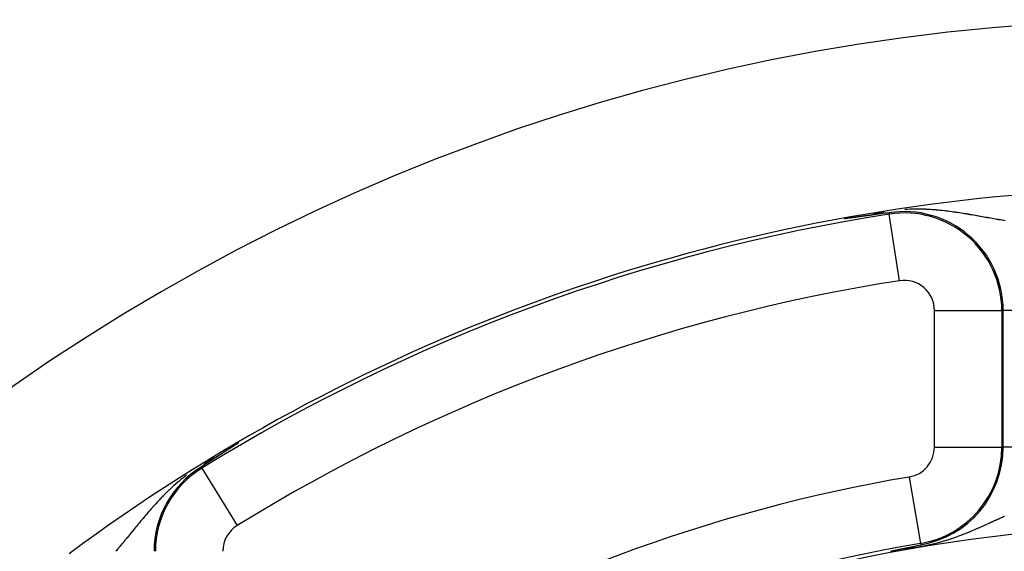
# Model space of a CAD drawing. Units: millimetres. Extents: x -293 to 464, y -335 to 335.
# Drawn here: x 369 to 398, y 87 to 103 of the extents above; entities that cross this region are included whole.
import ezdxf

# ---------------------------------------------------------------- set-up
doc = ezdxf.new("R2010")
doc.units = ezdxf.units.MM
doc.linetypes.add('DASHED', pattern=[9.652, 8.128, -1.524])
doc.layers.add('nevidi', color=4, linetype='DASHED')

msp = doc.modelspace()

# ---------------------------------------------------------------- linework, layer by layer
at = {"color": 2}
for points in [[(394.549, 97.279), (394.493, 97.271), (394.43, 97.263), (394.108, 97.221), (394.104, 97.22), (394.098, 97.219), (393.976, 97.202)], [(393.312, 97.111), (393.31, 97.111), (393.308, 97.111), (393.305, 97.11), (393.302, 97.11), (393.299, 97.109), (393.298, 97.109), (393.296, 97.109), (393.293, 97.108), (393.29, 97.108), (393.287, 97.108), (393.283, 97.107), (393.28, 97.107), (393.277, 97.106), (393.274, 97.106), (393.271, 97.105), (393.268, 97.105), (393.268, 97.105), (393.264, 97.104), (393.261, 97.104), (393.258, 97.104), (393.255, 97.103), (393.252, 97.103), (393.248, 97.102), (393.245, 97.102), (393.242, 97.101), (393.241, 97.101), (393.239, 97.101), (393.235, 97.1), (393.232, 97.1), (393.229, 97.099), (393.227, 97.099), (393.226, 97.099), (393.222, 97.098), (393.219, 97.098), (393.216, 97.098)], [(393.596, 97.15), (393.594, 97.15), (393.591, 97.15), (393.589, 97.149), (393.587, 97.149), (393.585, 97.149), (393.582, 97.149), (393.58, 97.148), (393.578, 97.148), (393.575, 97.148), (393.574, 97.147), (393.573, 97.147), (393.571, 97.147), (393.569, 97.147), (393.566, 97.146), (393.564, 97.146), (393.563, 97.146), (393.562, 97.146), (393.559, 97.145), (393.557, 97.145), (393.555, 97.145), (393.552, 97.144), (393.55, 97.144), (393.548, 97.144), (393.545, 97.143), (393.543, 97.143), (393.54, 97.143), (393.538, 97.142), (393.536, 97.142), (393.533, 97.142), (393.531, 97.141), (393.528, 97.141), (393.526, 97.141), (393.523, 97.14), (393.521, 97.14), (393.52, 97.14), (393.519, 97.14), (393.516, 97.139), (393.514, 97.139), (393.511, 97.139), (393.509, 97.138), (393.506, 97.138), (393.504, 97.138), (393.501, 97.137), (393.499, 97.137), (393.496, 97.137), (393.494, 97.136), (393.491, 97.136), (393.489, 97.136), (393.486, 97.135), (393.483, 97.135), (393.483, 97.135), (393.481, 97.135), (393.478, 97.134), (393.477, 97.134), (393.476, 97.134), (393.473, 97.134), (393.47, 97.133), (393.468, 97.133), (393.467, 97.133), (393.465, 97.132), (393.463, 97.132), (393.46, 97.132), (393.457, 97.131), (393.455, 97.131), (393.452, 97.131), (393.449, 97.13), (393.447, 97.13), (393.444, 97.13), (393.441, 97.129), (393.439, 97.129), (393.436, 97.128), (393.435, 97.128), (393.433, 97.128), (393.43, 97.128), (393.428, 97.127), (393.425, 97.127), (393.422, 97.127), (393.419, 97.126), (393.418, 97.126), (393.417, 97.126), (393.414, 97.125), (393.411, 97.125), (393.408, 97.125), (393.406, 97.124), (393.403, 97.124), (393.4, 97.123), (393.397, 97.123), (393.394, 97.123), (393.393, 97.122), (393.391, 97.122), (393.389, 97.122), (393.386, 97.121), (393.383, 97.121), (393.38, 97.121), (393.377, 97.12), (393.374, 97.12), (393.371, 97.119), (393.368, 97.119), (393.366, 97.119), (393.363, 97.118), (393.36, 97.118), (393.357, 97.117), (393.356, 97.117), (393.351, 97.117), (393.351, 97.117), (393.348, 97.116), (393.345, 97.116), (393.342, 97.115), (393.34, 97.115), (393.339, 97.115), (393.336, 97.114), (393.333, 97.114), (393.33, 97.114), (393.327, 97.113), (393.324, 97.113), (393.321, 97.112), (393.318, 97.112), (393.315, 97.112), (393.312, 97.111)], [(393.81, 97.18), (393.808, 97.179), (393.807, 97.179), (393.805, 97.179), (393.803, 97.179), (393.802, 97.178), (393.8, 97.178), (393.798, 97.178), (393.797, 97.178), (393.795, 97.178), (393.793, 97.177), (393.792, 97.177), (393.79, 97.177), (393.79, 97.177), (393.788, 97.177), (393.787, 97.176), (393.785, 97.176), (393.783, 97.176), (393.782, 97.176), (393.78, 97.175), (393.778, 97.175), (393.777, 97.175), (393.775, 97.175), (393.773, 97.175), (393.771, 97.174), (393.77, 97.174), (393.768, 97.174), (393.766, 97.174), (393.765, 97.173), (393.763, 97.173), (393.761, 97.173), (393.759, 97.173), (393.758, 97.172), (393.756, 97.172), (393.754, 97.172), (393.752, 97.172), (393.751, 97.171), (393.749, 97.171), (393.747, 97.171), (393.745, 97.171), (393.743, 97.17), (393.742, 97.17), (393.741, 97.17), (393.74, 97.17), (393.738, 97.17), (393.736, 97.169), (393.734, 97.169), (393.733, 97.169), (393.731, 97.169), (393.729, 97.169), (393.727, 97.168), (393.725, 97.168), (393.723, 97.168), (393.722, 97.167), (393.72, 97.167), (393.718, 97.167), (393.716, 97.167), (393.714, 97.166), (393.712, 97.166), (393.71, 97.166), (393.708, 97.166), (393.707, 97.165), (393.705, 97.165), (393.703, 97.165), (393.701, 97.165), (393.699, 97.164), (393.697, 97.164), (393.696, 97.164), (393.695, 97.164), (393.693, 97.164), (393.691, 97.163), (393.689, 97.163), (393.687, 97.163), (393.685, 97.163), (393.683, 97.162), (393.682, 97.162), (393.68, 97.162), (393.678, 97.162), (393.676, 97.161), (393.674, 97.161), (393.672, 97.161), (393.67, 97.16), (393.668, 97.16), (393.666, 97.16), (393.664, 97.16), (393.663, 97.16), (393.662, 97.159), (393.66, 97.159), (393.658, 97.159), (393.655, 97.158), (393.653, 97.158), (393.651, 97.158), (393.651, 97.158), (393.649, 97.158), (393.647, 97.157), (393.645, 97.157), (393.643, 97.157), (393.641, 97.157), (393.639, 97.156), (393.637, 97.156), (393.635, 97.156), (393.633, 97.155), (393.63, 97.155), (393.628, 97.155), (393.626, 97.155), (393.624, 97.154), (393.622, 97.154), (393.62, 97.154), (393.618, 97.153), (393.616, 97.153), (393.613, 97.153), (393.611, 97.152), (393.609, 97.152), (393.607, 97.152), (393.607, 97.152), (393.605, 97.152), (393.602, 97.151), (393.6, 97.151), (393.598, 97.151), (393.596, 97.15)], [(393.976, 97.202), (393.975, 97.202), (393.973, 97.202), (393.972, 97.202), (393.971, 97.202), (393.969, 97.202), (393.968, 97.201), (393.966, 97.201), (393.965, 97.201), (393.964, 97.201), (393.962, 97.201), (393.961, 97.2), (393.96, 97.2), (393.958, 97.2), (393.957, 97.2), (393.955, 97.2), (393.954, 97.199), (393.953, 97.199), (393.951, 97.199), (393.95, 97.199), (393.948, 97.199), (393.947, 97.198), (393.946, 97.198), (393.945, 97.198), (393.944, 97.198), (393.943, 97.198), (393.941, 97.198), (393.94, 97.197), (393.939, 97.197), (393.937, 97.197), (393.936, 97.197), (393.934, 97.197), (393.933, 97.196), (393.931, 97.196), (393.93, 97.196), (393.929, 97.196), (393.929, 97.196), (393.927, 97.196), (393.926, 97.195), (393.924, 97.195), (393.923, 97.195), (393.922, 97.195), (393.92, 97.195), (393.919, 97.194), (393.917, 97.194), (393.916, 97.194), (393.914, 97.194), (393.913, 97.194), (393.911, 97.194), (393.91, 97.193), (393.909, 97.193), (393.907, 97.193), (393.906, 97.193), (393.904, 97.193), (393.903, 97.192), (393.901, 97.192), (393.9, 97.192), (393.898, 97.192), (393.897, 97.192), (393.896, 97.191), (393.894, 97.191), (393.893, 97.191), (393.891, 97.191), (393.89, 97.191), (393.89, 97.191), (393.888, 97.19), (393.887, 97.19), (393.885, 97.19), (393.884, 97.19), (393.882, 97.189), (393.881, 97.189), (393.879, 97.189), (393.878, 97.189), (393.876, 97.189), (393.875, 97.188), (393.873, 97.188), (393.872, 97.188), (393.872, 97.188), (393.87, 97.188), (393.869, 97.188), (393.867, 97.187), (393.866, 97.187), (393.864, 97.187), (393.863, 97.187), (393.861, 97.187), (393.86, 97.186), (393.858, 97.186), (393.857, 97.186), (393.855, 97.186), (393.854, 97.186), (393.852, 97.185), (393.851, 97.185), (393.849, 97.185), (393.848, 97.185), (393.846, 97.185), (393.845, 97.184), (393.843, 97.184), (393.841, 97.184), (393.84, 97.184), (393.839, 97.184), (393.838, 97.183), (393.837, 97.183), (393.835, 97.183), (393.834, 97.183), (393.832, 97.183), (393.831, 97.182), (393.829, 97.182), (393.827, 97.182), (393.826, 97.182), (393.824, 97.182), (393.823, 97.181), (393.821, 97.181), (393.819, 97.181), (393.818, 97.181), (393.816, 97.18), (393.815, 97.18), (393.813, 97.18), (393.811, 97.18), (393.81, 97.18), (393.81, 97.18)], [(375.003, 90.298), (375.001, 90.297), (374.999, 90.296), (374.998, 90.295), (374.996, 90.294), (374.994, 90.293), (374.992, 90.291), (374.99, 90.29), (374.988, 90.289), (374.986, 90.287), (374.984, 90.286), (374.982, 90.285), (374.98, 90.284), (374.978, 90.282), (374.976, 90.281), (374.976, 90.281), (374.973, 90.279), (374.972, 90.278), (374.97, 90.277), (374.968, 90.276), (374.967, 90.275), (374.966, 90.275), (374.964, 90.273), (374.962, 90.272), (374.96, 90.271), (374.958, 90.27), (374.956, 90.268), (374.954, 90.267), (374.953, 90.266), (374.951, 90.265), (374.949, 90.263), (374.948, 90.263), (374.947, 90.262), (374.945, 90.261), (374.943, 90.26), (374.941, 90.258), (374.939, 90.257), (374.939, 90.257), (374.937, 90.256), (374.935, 90.255), (374.934, 90.254), (374.932, 90.252), (374.93, 90.251), (374.928, 90.25), (374.926, 90.249), (374.924, 90.248), (374.923, 90.247), (374.922, 90.246), (374.921, 90.245), (374.919, 90.244), (374.917, 90.243), (374.915, 90.242), (374.913, 90.241), (374.911, 90.239), (374.91, 90.238), (374.908, 90.237), (374.906, 90.236), (374.904, 90.235), (374.903, 90.234), (374.901, 90.233), (374.901, 90.233), (374.899, 90.231), (374.898, 90.231), (374.897, 90.23), (374.895, 90.229), (374.894, 90.228), (374.892, 90.227), (374.891, 90.226), (374.89, 90.226), (374.889, 90.225), (374.887, 90.224), (374.885, 90.222), (374.883, 90.221), (374.882, 90.22), (374.88, 90.219), (374.878, 90.218), (374.877, 90.217), (374.875, 90.216), (374.873, 90.215), (374.873, 90.215), (374.871, 90.214), (374.87, 90.213), (374.868, 90.211), (374.866, 90.21), (374.865, 90.209), (374.863, 90.208), (374.861, 90.207), (374.86, 90.206), (374.858, 90.205), (374.857, 90.204), (374.855, 90.203), (374.853, 90.202), (374.852, 90.201), (374.85, 90.2), (374.848, 90.199), (374.848, 90.199), (374.847, 90.198), (374.845, 90.197), (374.844, 90.196), (374.842, 90.195), (374.84, 90.194), (374.839, 90.193), (374.837, 90.192), (374.836, 90.191), (374.834, 90.19), (374.832, 90.189), (374.831, 90.188), (374.829, 90.187), (374.828, 90.186), (374.826, 90.185), (374.825, 90.184), (374.824, 90.183), (374.824, 90.183), (374.823, 90.183), (374.822, 90.182), (374.82, 90.181), (374.819, 90.18), (374.817, 90.179), (374.815, 90.178), (374.814, 90.177)], [(375.261, 90.463), (375.258, 90.461), (375.255, 90.46), (375.252, 90.458), (375.249, 90.456), (375.247, 90.454), (375.244, 90.453), (375.241, 90.451), (375.241, 90.451), (375.238, 90.449), (375.236, 90.447), (375.233, 90.445), (375.23, 90.444), (375.227, 90.442), (375.226, 90.441), (375.224, 90.44), (375.222, 90.438), (375.219, 90.437), (375.216, 90.435), (375.214, 90.433), (375.213, 90.433), (375.211, 90.431), (375.208, 90.43), (375.205, 90.428), (375.203, 90.426), (375.2, 90.425), (375.197, 90.423), (375.195, 90.421), (375.192, 90.419), (375.191, 90.419), (375.189, 90.418), (375.187, 90.416), (375.185, 90.415), (375.184, 90.414), (375.181, 90.413), (375.179, 90.411), (375.176, 90.409), (375.174, 90.408), (375.171, 90.406), (375.168, 90.404), (375.166, 90.403), (375.166, 90.403), (375.163, 90.401), (375.161, 90.399), (375.158, 90.398), (375.156, 90.396), (375.155, 90.396), (375.153, 90.394), (375.15, 90.393), (375.148, 90.391), (375.145, 90.39), (375.143, 90.388), (375.14, 90.386), (375.138, 90.385), (375.135, 90.383), (375.133, 90.382), (375.131, 90.38), (375.13, 90.38), (375.128, 90.378), (375.125, 90.377), (375.123, 90.375), (375.12, 90.374), (375.118, 90.372), (375.115, 90.37), (375.113, 90.369), (375.111, 90.367), (375.108, 90.366), (375.106, 90.364), (375.104, 90.363), (375.103, 90.363), (375.101, 90.361), (375.099, 90.36), (375.096, 90.358), (375.094, 90.357), (375.091, 90.355), (375.089, 90.354), (375.087, 90.352), (375.085, 90.351), (375.084, 90.351), (375.082, 90.349), (375.08, 90.348), (375.077, 90.346), (375.075, 90.345), (375.073, 90.343), (375.071, 90.342), (375.068, 90.34), (375.066, 90.339), (375.064, 90.337), (375.061, 90.336), (375.059, 90.334), (375.057, 90.333), (375.057, 90.333), (375.055, 90.331), (375.052, 90.33), (375.051, 90.329), (375.049, 90.328), (375.048, 90.327), (375.046, 90.326), (375.043, 90.324), (375.041, 90.323), (375.039, 90.321), (375.037, 90.32), (375.035, 90.319), (375.032, 90.317), (375.03, 90.316), (375.028, 90.314), (375.026, 90.313), (375.025, 90.312), (375.024, 90.312), (375.022, 90.31), (375.02, 90.309), (375.017, 90.308), (375.015, 90.306), (375.013, 90.305), (375.013, 90.304), (375.011, 90.303), (375.009, 90.302), (375.007, 90.301), (375.005, 90.299), (375.003, 90.298)], [(374.625, 90.055), (374.526, 89.992), (374.521, 89.989), (374.487, 89.967), (374.222, 89.795), (374.212, 89.788), (374.14, 89.741)], [(374.669, 90.083), (374.667, 90.082), (374.666, 90.082), (374.665, 90.081), (374.665, 90.081), (374.664, 90.08), (374.663, 90.079), (374.661, 90.078), (374.66, 90.078), (374.659, 90.077), (374.659, 90.077), (374.658, 90.076), (374.656, 90.075), (374.655, 90.075), (374.654, 90.074), (374.653, 90.073), (374.652, 90.072), (374.652, 90.072), (374.65, 90.071), (374.649, 90.071), (374.648, 90.07), (374.647, 90.069), (374.646, 90.068), (374.644, 90.068), (374.643, 90.067), (374.642, 90.066), (374.641, 90.065), (374.64, 90.065), (374.638, 90.064), (374.637, 90.063), (374.636, 90.062), (374.635, 90.062), (374.635, 90.061), (374.634, 90.061), (374.632, 90.06), (374.631, 90.059), (374.63, 90.058), (374.629, 90.058), (374.628, 90.057), (374.626, 90.056), (374.625, 90.055)], [(374.814, 90.177), (374.812, 90.176), (374.811, 90.175), (374.809, 90.174), (374.808, 90.173), (374.806, 90.172), (374.805, 90.171), (374.803, 90.17), (374.802, 90.169), (374.8, 90.168), (374.8, 90.168), (374.799, 90.167), (374.798, 90.166), (374.796, 90.165), (374.795, 90.164), (374.793, 90.163), (374.792, 90.162), (374.79, 90.161), (374.789, 90.16), (374.787, 90.159), (374.786, 90.159), (374.784, 90.158), (374.784, 90.157), (374.783, 90.157), (374.782, 90.156), (374.78, 90.155), (374.779, 90.154), (374.777, 90.153), (374.776, 90.152), (374.776, 90.152), (374.774, 90.151), (374.773, 90.15), (374.772, 90.149), (374.77, 90.148), (374.769, 90.148), (374.767, 90.147), (374.767, 90.146), (374.766, 90.146), (374.765, 90.145), (374.763, 90.144), (374.762, 90.143), (374.76, 90.142), (374.759, 90.141), (374.758, 90.14), (374.756, 90.14), (374.755, 90.139), (374.754, 90.138), (374.753, 90.137), (374.752, 90.137), (374.751, 90.136), (374.749, 90.135), (374.748, 90.134), (374.747, 90.133), (374.745, 90.133), (374.744, 90.132), (374.743, 90.131), (374.742, 90.13), (374.741, 90.13), (374.74, 90.129), (374.739, 90.128), (374.737, 90.127), (374.736, 90.126), (374.735, 90.126), (374.733, 90.125), (374.732, 90.124), (374.731, 90.123), (374.729, 90.122), (374.729, 90.122), (374.728, 90.121), (374.727, 90.121), (374.725, 90.12), (374.724, 90.119), (374.723, 90.118), (374.722, 90.117), (374.72, 90.116), (374.719, 90.115), (374.718, 90.115), (374.716, 90.114), (374.715, 90.113), (374.714, 90.112), (374.714, 90.112), (374.712, 90.111), (374.711, 90.111), (374.71, 90.11), (374.709, 90.109), (374.707, 90.108), (374.706, 90.107), (374.706, 90.107), (374.705, 90.106), (374.704, 90.106), (374.702, 90.105), (374.701, 90.104), (374.7, 90.103), (374.698, 90.102), (374.698, 90.102), (374.697, 90.102), (374.696, 90.101), (374.695, 90.1), (374.693, 90.099), (374.692, 90.098), (374.691, 90.097), (374.69, 90.097), (374.688, 90.096), (374.687, 90.095), (374.686, 90.094), (374.685, 90.093), (374.683, 90.093), (374.682, 90.092), (374.682, 90.092), (374.681, 90.091), (374.68, 90.09), (374.678, 90.09), (374.677, 90.089), (374.676, 90.088), (374.675, 90.087), (374.674, 90.086), (374.672, 90.086), (374.671, 90.085), (374.67, 90.084), (374.669, 90.083)], [(394.851, 87.305), (394.852, 87.305), (394.854, 87.306), (394.855, 87.306), (394.857, 87.306), (394.859, 87.307), (394.859, 87.307), (394.86, 87.307), (394.862, 87.307), (394.863, 87.308), (394.865, 87.308), (394.866, 87.308), (394.868, 87.309), (394.868, 87.309), (394.869, 87.309), (394.871, 87.309), (394.872, 87.31), (394.873, 87.31), (394.875, 87.31), (394.876, 87.311), (394.878, 87.311), (394.879, 87.311), (394.881, 87.312), (394.882, 87.312), (394.884, 87.312), (394.885, 87.312), (394.887, 87.313), (394.888, 87.313), (394.89, 87.313), (394.891, 87.314), (394.893, 87.314), (394.894, 87.314), (394.895, 87.315), (394.897, 87.315), (394.898, 87.315), (394.899, 87.315), (394.9, 87.316), (394.901, 87.316), (394.903, 87.316), (394.904, 87.317), (394.906, 87.317), (394.907, 87.317), (394.908, 87.317), (394.909, 87.318), (394.91, 87.318), (394.911, 87.318), (394.913, 87.318), (394.914, 87.319), (394.916, 87.319), (394.917, 87.319), (394.918, 87.32), (394.92, 87.32), (394.92, 87.32), (394.921, 87.32), (394.923, 87.321), (394.924, 87.321), (394.926, 87.321), (394.927, 87.321), (394.928, 87.322), (394.93, 87.322), (394.931, 87.322), (394.933, 87.323), (394.934, 87.323), (394.934, 87.323), (394.935, 87.323), (394.937, 87.324), (394.938, 87.324), (394.94, 87.324), (394.941, 87.324), (394.942, 87.325), (394.944, 87.325), (394.945, 87.325), (394.947, 87.326), (394.948, 87.326), (394.949, 87.326), (394.949, 87.326), (394.951, 87.326), (394.952, 87.327), (394.954, 87.327), (394.955, 87.327), (394.956, 87.328), (394.958, 87.328), (394.959, 87.328), (394.96, 87.328), (394.962, 87.329)], [(394.962, 87.329), (395.083, 87.354), (395.105, 87.359), (395.387, 87.417), (395.489, 87.437)], [(394.588, 87.246), (394.59, 87.246), (394.592, 87.247), (394.595, 87.247), (394.597, 87.248), (394.599, 87.248), (394.6, 87.249), (394.601, 87.249), (394.602, 87.249), (394.604, 87.249), (394.606, 87.25), (394.608, 87.25), (394.611, 87.251), (394.613, 87.251), (394.615, 87.252), (394.617, 87.252), (394.62, 87.253), (394.622, 87.254), (394.624, 87.254), (394.626, 87.255), (394.627, 87.255), (394.628, 87.255), (394.63, 87.256), (394.633, 87.256), (394.635, 87.257), (394.637, 87.257), (394.639, 87.258), (394.641, 87.258), (394.643, 87.259), (394.646, 87.259), (394.648, 87.259), (394.65, 87.26), (394.652, 87.26), (394.654, 87.261), (394.656, 87.261), (394.658, 87.262)], [(394.658, 87.262), (394.66, 87.262), (394.662, 87.263), (394.664, 87.263), (394.666, 87.264), (394.669, 87.264), (394.671, 87.265), (394.673, 87.265), (394.675, 87.266), (394.677, 87.266), (394.679, 87.267), (394.679, 87.267), (394.68, 87.267), (394.682, 87.267), (394.683, 87.267), (394.685, 87.268), (394.687, 87.268), (394.689, 87.269), (394.691, 87.269), (394.693, 87.27), (394.695, 87.27), (394.697, 87.271), (394.698, 87.271), (394.7, 87.272), (394.702, 87.272), (394.704, 87.272), (394.706, 87.273), (394.706, 87.273), (394.708, 87.273), (394.71, 87.274), (394.712, 87.274), (394.714, 87.275), (394.716, 87.275), (394.718, 87.275), (394.72, 87.276), (394.72, 87.276), (394.721, 87.276), (394.723, 87.277), (394.725, 87.277), (394.727, 87.278), (394.729, 87.278), (394.731, 87.278), (394.732, 87.279), (394.733, 87.279), (394.734, 87.279), (394.736, 87.28), (394.738, 87.28), (394.74, 87.28), (394.742, 87.281), (394.744, 87.281), (394.745, 87.282), (394.747, 87.282), (394.749, 87.282), (394.751, 87.283), (394.752, 87.283), (394.752, 87.283), (394.754, 87.284), (394.756, 87.284), (394.758, 87.284), (394.76, 87.285), (394.761, 87.285), (394.762, 87.285), (394.763, 87.286), (394.765, 87.286), (394.767, 87.286), (394.768, 87.287), (394.77, 87.287), (394.772, 87.288), (394.773, 87.288), (394.775, 87.288), (394.777, 87.289), (394.779, 87.289), (394.78, 87.289), (394.782, 87.29), (394.783, 87.29), (394.784, 87.29), (394.785, 87.291), (394.787, 87.291), (394.789, 87.291), (394.79, 87.292), (394.792, 87.292), (394.794, 87.292), (394.795, 87.293), (394.797, 87.293), (394.799, 87.294), (394.8, 87.294), (394.802, 87.294), (394.804, 87.295), (394.805, 87.295), (394.808, 87.296), (394.81, 87.296), (394.812, 87.296), (394.813, 87.297), (394.813, 87.297), (394.815, 87.297), (394.817, 87.297), (394.818, 87.298), (394.82, 87.298), (394.821, 87.299), (394.823, 87.299), (394.825, 87.299), (394.826, 87.3), (394.828, 87.3), (394.829, 87.3), (394.831, 87.301), (394.832, 87.301), (394.834, 87.301), (394.834, 87.301), (394.836, 87.302), (394.837, 87.302), (394.839, 87.302), (394.84, 87.303), (394.842, 87.303), (394.843, 87.303), (394.845, 87.304), (394.846, 87.304), (394.848, 87.304), (394.849, 87.305), (394.851, 87.305), (394.851, 87.305)]]:
    msp.add_lwpolyline(points, dxfattribs=at)
for radius, start, end in [(60, 10.32844, 169.67156), (55, 93.9746, 126.5679), (45, 94.0957, 126.9151)]:
    msp.add_arc((403, 43), radius, start, end, dxfattribs=at)
at = {"layer": 'nevidi', "color": 7, "linetype": 'Continuous'}
for p, q in [((394.555, 97.239), (394.549, 97.279)), ((394.862, 95.264), (394.555, 97.239)), ((395.894, 90.329), (395.894, 94.381)), ((395.894, 94.381), (397.893, 94.381)), ((397.893, 94.381), (397.933, 94.381)), ((397.893, 94.381), (397.893, 90.329)), ((397.933, 90.329), (397.933, 94.381)), ((399.931, 94.381), (397.933, 94.381)), ((395.894, 90.329), (397.893, 90.329)), ((397.893, 90.329), (397.933, 90.329)), ((399.931, 90.329), (397.933, 90.329)), ((374.161, 89.707), (374.141, 89.74)), ((374.161, 89.707), (375.211, 88.006)), ((395.149, 89.447), (395.482, 87.476)), ((395.482, 87.476), (395.489, 87.437))]:
    msp.add_line(p, q, dxfattribs=at)
for points in [[(394.399, 97.298), (394.325, 97.284), (394.313, 97.282), (394.241, 97.267), (394.229, 97.264), (394.16, 97.248), (394.148, 97.246), (394.103, 97.235), (394.082, 97.23), (394.071, 97.227), (394.008, 97.211), (393.998, 97.208), (393.976, 97.202)], [(396.628, 97.276), (396.582, 97.283), (396.574, 97.284), (396.54, 97.289), (396.527, 97.291), (396.519, 97.293), (396.518, 97.293), (396.472, 97.299), (396.464, 97.301), (396.416, 97.307), (396.408, 97.308), (396.36, 97.315), (396.352, 97.316), (396.304, 97.322), (396.296, 97.323), (396.247, 97.329), (396.239, 97.33), (396.189, 97.336), (396.181, 97.337), (396.131, 97.343), (396.123, 97.344), (396.082, 97.348), (396.073, 97.349), (396.07, 97.349), (396.065, 97.35), (396.014, 97.355), (396.006, 97.355), (395.954, 97.36), (395.946, 97.361), (395.894, 97.365), (395.885, 97.366), (395.833, 97.37), (395.824, 97.37), (395.771, 97.374), (395.763, 97.374), (395.709, 97.377), (395.7, 97.378), (395.667, 97.379), (395.646, 97.38), (395.637, 97.381), (395.581, 97.383), (395.572, 97.383), (395.532, 97.384), (395.516, 97.385), (395.507, 97.385), (395.45, 97.386), (395.441, 97.386), (395.383, 97.386), (395.373, 97.386), (395.314, 97.386), (395.304, 97.386), (395.265, 97.385), (395.243, 97.385), (395.234, 97.384), (395.171, 97.382), (395.161, 97.382), (395.097, 97.379), (395.087, 97.379), (395.02, 97.375)], [(397.99, 97.042), (397.949, 97.049), (397.942, 97.05), (397.901, 97.057), (397.894, 97.058), (397.852, 97.065), (397.846, 97.066), (397.804, 97.073), (397.797, 97.075), (397.756, 97.082), (397.754, 97.082), (397.749, 97.083), (397.707, 97.09), (397.7, 97.091), (397.658, 97.098), (397.651, 97.1), (397.61, 97.107), (397.602, 97.108), (397.561, 97.116), (397.553, 97.117), (397.515, 97.124), (397.511, 97.124), (397.504, 97.126), (397.462, 97.133), (397.455, 97.134), (397.412, 97.142), (397.405, 97.143), (397.372, 97.149), (397.363, 97.151), (397.355, 97.152), (397.313, 97.16), (397.305, 97.161), (397.262, 97.169), (397.255, 97.17), (397.212, 97.178), (397.204, 97.179), (397.161, 97.187), (397.153, 97.188), (397.11, 97.196), (397.102, 97.197), (397.059, 97.205), (397.051, 97.206), (397.007, 97.214), (396.999, 97.215), (396.988, 97.217), (396.97, 97.22), (396.955, 97.222), (396.947, 97.224), (396.903, 97.231), (396.895, 97.233), (396.85, 97.24), (396.842, 97.242), (396.797, 97.249), (396.789, 97.25), (396.744, 97.258), (396.736, 97.259), (396.69, 97.266), (396.682, 97.268), (396.636, 97.275), (396.628, 97.276)], [(374.625, 90.055), (374.595, 90.041), (374.586, 90.036), (374.527, 90.007), (374.521, 90.004), (374.517, 90.002), (374.456, 89.971), (374.445, 89.965), (374.382, 89.932), (374.371, 89.926), (374.307, 89.891), (374.296, 89.884), (374.229, 89.846)], [(373.71, 89.501), (373.658, 89.461), (373.65, 89.455), (373.6, 89.415), (373.592, 89.409), (373.573, 89.393), (373.544, 89.37), (373.536, 89.364), (373.49, 89.325), (373.482, 89.319), (373.437, 89.281), (373.43, 89.274), (373.391, 89.241), (373.386, 89.237), (373.379, 89.23), (373.337, 89.193), (373.329, 89.186), (373.288, 89.149), (373.281, 89.143), (373.281, 89.142), (373.241, 89.105), (373.234, 89.099), (373.195, 89.062), (373.188, 89.056), (373.15, 89.019), (373.143, 89.013), (373.105, 88.975), (373.099, 88.969), (373.062, 88.932), (373.056, 88.926), (373.02, 88.889), (373.014, 88.883), (373.003, 88.872), (372.996, 88.865), (372.978, 88.846), (372.972, 88.84), (372.937, 88.804), (372.931, 88.797), (372.896, 88.761), (372.89, 88.755), (372.856, 88.718), (372.851, 88.712), (372.817, 88.676), (372.812, 88.67), (372.778, 88.633), (372.773, 88.627), (372.74, 88.591), (372.735, 88.585), (372.712, 88.56), (372.703, 88.549), (372.698, 88.543), (372.687, 88.531), (372.666, 88.507), (372.66, 88.501), (372.629, 88.465), (372.624, 88.459), (372.593, 88.423), (372.588, 88.417), (372.557, 88.381), (372.552, 88.376), (372.521, 88.34), (372.516, 88.334), (372.486, 88.298), (372.481, 88.293), (372.451, 88.257), (372.447, 88.251), (372.421, 88.221), (372.417, 88.216), (372.412, 88.21), (372.41, 88.207), (372.383, 88.175), (372.378, 88.169), (372.349, 88.134), (372.344, 88.129), (372.315, 88.094), (372.31, 88.088), (372.282, 88.053), (372.277, 88.048), (372.248, 88.013), (372.244, 88.007), (372.215, 87.973), (372.211, 87.967), (372.183, 87.933), (372.178, 87.927), (372.155, 87.9), (372.15, 87.893), (372.146, 87.888), (372.118, 87.854), (372.113, 87.848), (372.106, 87.84), (372.085, 87.815), (372.081, 87.809), (372.053, 87.775), (372.049, 87.77), (372.021, 87.737), (372.017, 87.731), (371.989, 87.698), (371.985, 87.692), (371.958, 87.659), (371.953, 87.654), (371.926, 87.621), (371.922, 87.615), (371.915, 87.608), (371.894, 87.583), (371.89, 87.577), (371.863, 87.545), (371.858, 87.539), (371.831, 87.507), (371.827, 87.501), (371.8, 87.469), (371.795, 87.463), (371.768, 87.431), (371.764, 87.426), (371.741, 87.398), (371.737, 87.394), (371.733, 87.388), (371.706, 87.356), (371.701, 87.351), (371.683, 87.329), (371.674, 87.319)], [(394.962, 87.329), (395.016, 87.333), (395.026, 87.334), (395.089, 87.34), (395.1, 87.341), (395.106, 87.341), (395.165, 87.347), (395.176, 87.349), (395.245, 87.357), (395.257, 87.358), (395.328, 87.367), (395.341, 87.369), (395.414, 87.38), (395.427, 87.382), (395.501, 87.394), (395.505, 87.395), (395.514, 87.396), (395.587, 87.409), (395.6, 87.412), (395.672, 87.426), (395.684, 87.428), (395.753, 87.443), (395.764, 87.445), (395.831, 87.46), (395.842, 87.463), (395.9, 87.477), (395.906, 87.478), (395.916, 87.481), (395.978, 87.496), (395.987, 87.499), (396.046, 87.515), (396.056, 87.517), (396.113, 87.533), (396.122, 87.536), (396.177, 87.552), (396.186, 87.555), (396.24, 87.571), (396.249, 87.574), (396.294, 87.588), (396.301, 87.59), (396.31, 87.593), (396.361, 87.609), (396.369, 87.612), (396.403, 87.623), (396.419, 87.629), (396.428, 87.632), (396.477, 87.649), (396.485, 87.651), (396.533, 87.669), (396.541, 87.671), (396.588, 87.689), (396.596, 87.692), (396.643, 87.709), (396.651, 87.712), (396.691, 87.727), (396.697, 87.729), (396.704, 87.732), (396.75, 87.75), (396.757, 87.753), (396.802, 87.77), (396.809, 87.773), (396.854, 87.791), (396.861, 87.794), (396.888, 87.805), (396.905, 87.812), (396.912, 87.815), (396.955, 87.833), (396.962, 87.836), (397.005, 87.854), (397.012, 87.857), (397.055, 87.875), (397.062, 87.878), (397.099, 87.894), (397.103, 87.896), (397.111, 87.899), (397.152, 87.917), (397.159, 87.92), (397.2, 87.938), (397.207, 87.941), (397.247, 87.959), (397.254, 87.962), (397.295, 87.98), (397.302, 87.983), (397.303, 87.984), (397.342, 88.001), (397.348, 88.004), (397.388, 88.022), (397.395, 88.025), (397.434, 88.042), (397.441, 88.046), (397.48, 88.063), (397.487, 88.066), (397.525, 88.084), (397.532, 88.087), (397.534, 88.088), (397.57, 88.104), (397.577, 88.107), (397.615, 88.125), (397.622, 88.128), (397.66, 88.145), (397.667, 88.148), (397.679, 88.154), (397.704, 88.165), (397.711, 88.168), (397.748, 88.185), (397.755, 88.188), (397.792, 88.205), (397.799, 88.208), (397.836, 88.225), (397.842, 88.228), (397.879, 88.244), (397.886, 88.247), (397.923, 88.264), (397.929, 88.266), (397.966, 88.283), (397.972, 88.286)], [(371.674, 87.319), (371.67, 87.314), (371.643, 87.281), (371.638, 87.276), (371.612, 87.246)]]:
    msp.add_lwpolyline(points, dxfattribs=at)
for centre, radius, start, end in [((395, 94.381), 2.933, 0, 98.8499), ((395, 94.381), 2.893, 0, 98.8499), ((403, 43), 54.893, 98.8499, 121.6926), ((403, 43), 52.894, 98.8499, 121.6926), ((395, 94.381), 0.894, 0, 98.8499), ((395, 90.329), 0.894, 279.5941, 360), ((395, 90.329), 2.893, 279.5941, 360), ((395, 90.329), 2.933, 279.5941, 0), ((375.681, 87.246), 2.933, 121.6926, 180), ((375.681, 87.246), 2.893, 121.6926, 180), ((403, 43), 47.106, 99.5941, 121.4167), ((375.681, 87.246), 0.894, 121.6926, 180), ((403, 43), 45.107, 99.5941, 121.4167)]:
    msp.add_arc(centre, radius, start, end, dxfattribs=at)

doc.saveas('drawing.dxf')
